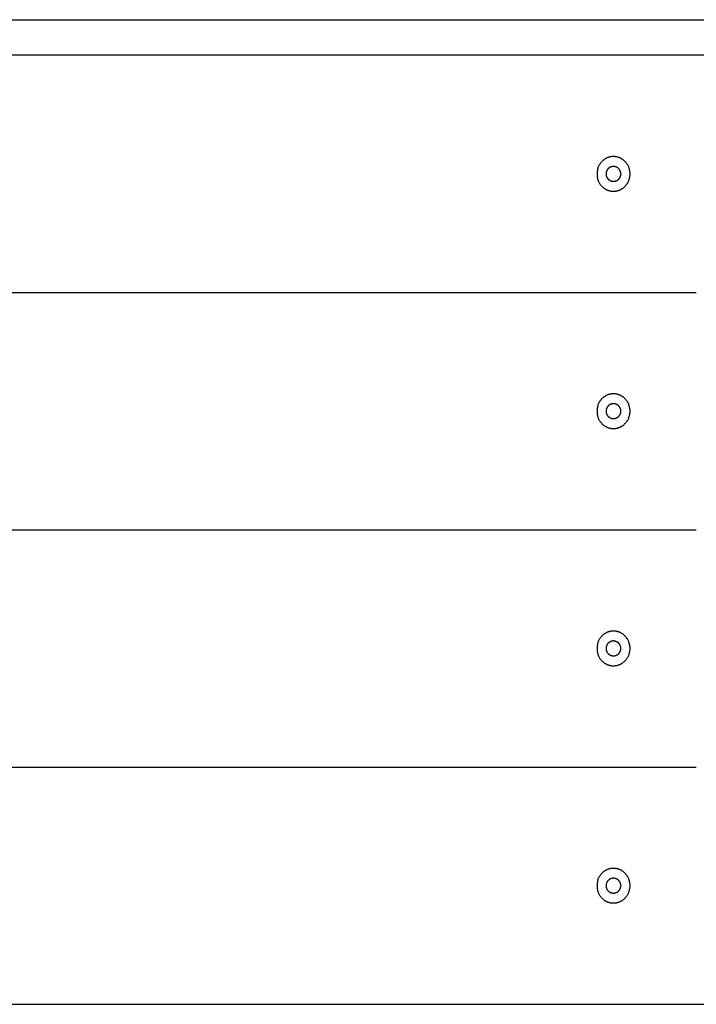
# Model space of a CAD drawing. Extents: x 3246 to 7568, y 9816 to 10319.
# Drawn here: x 6854 to 7082, y 9858 to 10190 of the extents above; entities that cross this region are included whole.
import ezdxf

# ---------------------------------------------------------------- set-up
doc = ezdxf.new("R2010")
doc.units = 0
doc.header["$LTSCALE"] = 15
doc.layers.add('LAYER01', color=7, linetype='Continuous')

msp = doc.modelspace()

# ---------------------------------------------------------------- linework, layer by layer
at = {"layer": 'LAYER01', "color": 7, "linetype": 'Continuous'}
for p, q in [((6727.08, 10189.5), (6945.49, 10189.5)), ((6945.49, 10189.5), (6975.83, 10189.5)), ((6975.83, 10189.5), (7204.78, 10189.5)), ((6945.49, 10177.5), (6727.08, 10177.5)), ((6975.83, 10177.5), (6945.49, 10177.5)), ((7204.78, 10177.5), (6975.83, 10177.5)), ((6095.85, 10097.5), (7081.71, 10097.5)), ((6095.85, 10017.5), (7081.71, 10017.5)), ((6095.85, 9937.5), (7081.71, 9937.5)), ((4167.28, 9857.52), (7567.65, 9857.52)), ((6095.85, 9857.5), (7081.71, 9857.5)), ((7016.28, 9857.5), (7081.64, 9857.5))]:
    msp.add_line(p, q, dxfattribs=at)
for points in [[(7048.37, 10137.83), (7048.39, 10138.16), (7048.42, 10138.48), (7048.46, 10138.8), (7048.51, 10139.11), (7048.58, 10139.41), (7048.67, 10139.7), (7048.77, 10139.98), (7048.88, 10140.25), (7049.01, 10140.5), (7049.14, 10140.73), (7049.29, 10140.96), (7049.44, 10141.17), (7049.59, 10141.36), (7049.75, 10141.55), (7049.9, 10141.72), (7050.06, 10141.87), (7050.21, 10142.02), (7050.37, 10142.16), (7050.52, 10142.28), (7050.67, 10142.4), (7050.82, 10142.5), (7050.96, 10142.6), (7051.1, 10142.69), (7051.25, 10142.77), (7051.39, 10142.85), (7051.53, 10142.92), (7051.67, 10142.99), (7051.81, 10143.05), (7051.96, 10143.11), (7052.11, 10143.16), (7052.25, 10143.21), (7052.4, 10143.26), (7052.55, 10143.3), (7052.7, 10143.33), (7052.86, 10143.36), (7053.01, 10143.39), (7053.16, 10143.41), (7053.32, 10143.43), (7053.47, 10143.44), (7053.62, 10143.45), (7053.78, 10143.45), (7053.93, 10143.45), (7054.09, 10143.44), (7054.24, 10143.43), (7054.4, 10143.41), (7054.55, 10143.39), (7054.7, 10143.36), (7054.85, 10143.33), (7055.01, 10143.3), (7055.16, 10143.26), (7055.31, 10143.21), (7055.45, 10143.16), (7055.6, 10143.11), (7055.75, 10143.05), (7055.89, 10142.99), (7056.01, 10142.93), (7056.14, 10142.87), (7056.26, 10142.8), (7056.39, 10142.73), (7056.51, 10142.66), (7056.64, 10142.58), (7056.76, 10142.49), (7056.89, 10142.4), (7057.02, 10142.3), (7057.16, 10142.19), (7057.29, 10142.07), (7057.43, 10141.95), (7057.56, 10141.82), (7057.7, 10141.68), (7057.83, 10141.53), (7057.97, 10141.37), (7058.1, 10141.19), (7058.23, 10141.01), (7058.36, 10140.82), (7058.48, 10140.62), (7058.59, 10140.41), (7058.7, 10140.18), (7058.81, 10139.95), (7058.9, 10139.71), (7058.99, 10139.45), (7059.06, 10139.19), (7059.13, 10138.92), (7059.18, 10138.65), (7059.23, 10138.36), (7059.26, 10138.08), (7059.28, 10137.79), (7059.28, 10137.5), (7059.28, 10137.21), (7059.26, 10136.93), (7059.23, 10136.64), (7059.18, 10136.36), (7059.13, 10136.08), (7059.06, 10135.81), (7058.98, 10135.55), (7058.9, 10135.3), (7058.81, 10135.05), (7058.7, 10134.82), (7058.59, 10134.6), (7058.48, 10134.39), (7058.36, 10134.18), (7058.23, 10133.99), (7058.1, 10133.81), (7057.97, 10133.64), (7057.83, 10133.48), (7057.7, 10133.33), (7057.56, 10133.19), (7057.43, 10133.05), (7057.29, 10132.93), (7057.16, 10132.81), (7057.02, 10132.71), (7056.89, 10132.61), (7056.76, 10132.51), (7056.64, 10132.43), (7056.51, 10132.35), (7056.39, 10132.27), (7056.26, 10132.2), (7056.14, 10132.14), (7056.01, 10132.07), (7055.89, 10132.02), (7055.76, 10131.96), (7055.64, 10131.91), (7055.51, 10131.86), (7055.38, 10131.82), (7055.25, 10131.78), (7055.12, 10131.74), (7054.99, 10131.7), (7054.86, 10131.67), (7054.72, 10131.65), (7054.59, 10131.62), (7054.46, 10131.6), (7054.32, 10131.59), (7054.19, 10131.57), (7054.05, 10131.56), (7053.92, 10131.56), (7053.78, 10131.56), (7053.65, 10131.56), (7053.51, 10131.56), (7053.38, 10131.57), (7053.24, 10131.59), (7053.11, 10131.6), (7052.97, 10131.62), (7052.84, 10131.65), (7052.71, 10131.67), (7052.57, 10131.7), (7052.44, 10131.74), (7052.31, 10131.78), (7052.18, 10131.82), (7052.05, 10131.86), (7051.93, 10131.91), (7051.8, 10131.96), (7051.67, 10132.02), (7051.55, 10132.07), (7051.42, 10132.14), (7051.3, 10132.2), (7051.18, 10132.27), (7051.05, 10132.35), (7050.93, 10132.43), (7050.8, 10132.51), (7050.67, 10132.61), (7050.54, 10132.71), (7050.41, 10132.82), (7050.27, 10132.93), (7050.14, 10133.05), (7050, 10133.19), (7049.87, 10133.33), (7049.73, 10133.48), (7049.59, 10133.64), (7049.46, 10133.81), (7049.33, 10133.99), (7049.2, 10134.19), (7049.08, 10134.39), (7048.96, 10134.6), (7048.85, 10134.82), (7048.75, 10135.06), (7048.67, 10135.3), (7048.59, 10135.55), (7048.53, 10135.81), (7048.48, 10136.08), (7048.43, 10136.36), (7048.4, 10136.64), (7048.38, 10136.93), (7048.37, 10137.21), (7048.37, 10137.5), (7048.37, 10137.83)], [(7051.31, 10137.4), (7051.31, 10137.29), (7051.32, 10137.18), (7051.33, 10137.08), (7051.35, 10136.98), (7051.37, 10136.88), (7051.39, 10136.78), (7051.42, 10136.68), (7051.45, 10136.59), (7051.49, 10136.51), (7051.53, 10136.42), (7051.57, 10136.34), (7051.61, 10136.26), (7051.66, 10136.19), (7051.71, 10136.11), (7051.75, 10136.04), (7051.8, 10135.98), (7051.85, 10135.91), (7051.91, 10135.85), (7051.96, 10135.79), (7052.02, 10135.73), (7052.07, 10135.68), (7052.13, 10135.62), (7052.19, 10135.57), (7052.26, 10135.52), (7052.33, 10135.47), (7052.4, 10135.42), (7052.47, 10135.38), (7052.54, 10135.33), (7052.62, 10135.29), (7052.7, 10135.25), (7052.79, 10135.21), (7052.88, 10135.17), (7052.97, 10135.14), (7053.06, 10135.11), (7053.16, 10135.08), (7053.26, 10135.06), (7053.36, 10135.04), (7053.46, 10135.02), (7053.57, 10135.01), (7053.68, 10135), (7053.78, 10135), (7053.89, 10135), (7054, 10135.01), (7054.1, 10135.02), (7054.2, 10135.04), (7054.31, 10135.06), (7054.41, 10135.08), (7054.5, 10135.11), (7054.6, 10135.14), (7054.69, 10135.17), (7054.78, 10135.21), (7054.86, 10135.25), (7054.94, 10135.29), (7055.02, 10135.33), (7055.1, 10135.38), (7055.16, 10135.42), (7055.22, 10135.46), (7055.28, 10135.5), (7055.34, 10135.55), (7055.39, 10135.59), (7055.45, 10135.64), (7055.5, 10135.68), (7055.55, 10135.73), (7055.6, 10135.78), (7055.65, 10135.83), (7055.69, 10135.89), (7055.74, 10135.94), (7055.78, 10136), (7055.82, 10136.06), (7055.87, 10136.12), (7055.91, 10136.19), (7055.94, 10136.25), (7055.98, 10136.32), (7056.02, 10136.39), (7056.05, 10136.46), (7056.09, 10136.54), (7056.12, 10136.62), (7056.15, 10136.7), (7056.18, 10136.78), (7056.2, 10136.86), (7056.22, 10136.95), (7056.24, 10137.04), (7056.26, 10137.13), (7056.27, 10137.22), (7056.28, 10137.31), (7056.29, 10137.41), (7056.29, 10137.5), (7056.29, 10137.6), (7056.28, 10137.69), (7056.27, 10137.78), (7056.26, 10137.87), (7056.24, 10137.96), (7056.22, 10138.05), (7056.2, 10138.14), (7056.18, 10138.23), (7056.15, 10138.31), (7056.12, 10138.39), (7056.09, 10138.47), (7056.05, 10138.54), (7056.02, 10138.61), (7055.98, 10138.69), (7055.94, 10138.75), (7055.91, 10138.82), (7055.87, 10138.88), (7055.82, 10138.94), (7055.78, 10139), (7055.74, 10139.06), (7055.69, 10139.12), (7055.65, 10139.17), (7055.6, 10139.22), (7055.55, 10139.27), (7055.5, 10139.32), (7055.45, 10139.37), (7055.39, 10139.41), (7055.34, 10139.46), (7055.28, 10139.5), (7055.22, 10139.55), (7055.16, 10139.59), (7055.1, 10139.63), (7055.03, 10139.67), (7054.96, 10139.7), (7054.89, 10139.74), (7054.82, 10139.78), (7054.74, 10139.81), (7054.67, 10139.84), (7054.59, 10139.87), (7054.5, 10139.9), (7054.42, 10139.92), (7054.33, 10139.94), (7054.24, 10139.96), (7054.15, 10139.98), (7054.06, 10139.99), (7053.97, 10140), (7053.88, 10140.01), (7053.78, 10140.01), (7053.69, 10140.01), (7053.6, 10140), (7053.5, 10139.99), (7053.41, 10139.98), (7053.32, 10139.96), (7053.23, 10139.94), (7053.14, 10139.92), (7053.06, 10139.9), (7052.98, 10139.87), (7052.9, 10139.84), (7052.82, 10139.81), (7052.74, 10139.77), (7052.67, 10139.74), (7052.6, 10139.7), (7052.53, 10139.67), (7052.47, 10139.63), (7052.4, 10139.59), (7052.34, 10139.54), (7052.28, 10139.5), (7052.23, 10139.46), (7052.17, 10139.41), (7052.12, 10139.37), (7052.07, 10139.32), (7052.02, 10139.27), (7051.97, 10139.22), (7051.92, 10139.17), (7051.87, 10139.12), (7051.83, 10139.06), (7051.78, 10139), (7051.74, 10138.94), (7051.7, 10138.88), (7051.66, 10138.82), (7051.62, 10138.75), (7051.58, 10138.69), (7051.54, 10138.61), (7051.51, 10138.54), (7051.48, 10138.47), (7051.45, 10138.39), (7051.42, 10138.31), (7051.39, 10138.23), (7051.37, 10138.14), (7051.35, 10138.05), (7051.34, 10137.97), (7051.33, 10137.87), (7051.32, 10137.78), (7051.31, 10137.69), (7051.31, 10137.6), (7051.31, 10137.5), (7051.31, 10137.4)], [(7048.37, 10057.83), (7048.39, 10058.16), (7048.42, 10058.48), (7048.46, 10058.8), (7048.51, 10059.11), (7048.58, 10059.41), (7048.67, 10059.7), (7048.77, 10059.98), (7048.88, 10060.25), (7049.01, 10060.5), (7049.14, 10060.73), (7049.29, 10060.96), (7049.44, 10061.17), (7049.59, 10061.36), (7049.75, 10061.55), (7049.9, 10061.72), (7050.06, 10061.87), (7050.21, 10062.02), (7050.37, 10062.16), (7050.52, 10062.28), (7050.67, 10062.4), (7050.82, 10062.5), (7050.96, 10062.6), (7051.1, 10062.69), (7051.25, 10062.77), (7051.39, 10062.85), (7051.53, 10062.92), (7051.67, 10062.99), (7051.81, 10063.05), (7051.96, 10063.11), (7052.11, 10063.16), (7052.25, 10063.21), (7052.4, 10063.26), (7052.55, 10063.3), (7052.7, 10063.33), (7052.86, 10063.36), (7053.01, 10063.39), (7053.16, 10063.41), (7053.32, 10063.43), (7053.47, 10063.44), (7053.62, 10063.45), (7053.78, 10063.45), (7053.93, 10063.45), (7054.09, 10063.44), (7054.24, 10063.43), (7054.4, 10063.41), (7054.55, 10063.39), (7054.7, 10063.36), (7054.85, 10063.33), (7055.01, 10063.3), (7055.16, 10063.26), (7055.31, 10063.21), (7055.45, 10063.16), (7055.6, 10063.11), (7055.75, 10063.05), (7055.89, 10062.99), (7056.01, 10062.93), (7056.14, 10062.87), (7056.26, 10062.8), (7056.39, 10062.73), (7056.51, 10062.66), (7056.64, 10062.58), (7056.76, 10062.49), (7056.89, 10062.4), (7057.02, 10062.3), (7057.16, 10062.19), (7057.29, 10062.07), (7057.43, 10061.95), (7057.56, 10061.82), (7057.7, 10061.68), (7057.83, 10061.53), (7057.97, 10061.37), (7058.1, 10061.19), (7058.23, 10061.01), (7058.36, 10060.82), (7058.48, 10060.62), (7058.59, 10060.41), (7058.7, 10060.18), (7058.81, 10059.95), (7058.9, 10059.71), (7058.99, 10059.45), (7059.06, 10059.19), (7059.13, 10058.92), (7059.18, 10058.65), (7059.23, 10058.36), (7059.26, 10058.08), (7059.28, 10057.79), (7059.28, 10057.5), (7059.28, 10057.21), (7059.26, 10056.93), (7059.23, 10056.64), (7059.18, 10056.36), (7059.13, 10056.08), (7059.06, 10055.81), (7058.98, 10055.55), (7058.9, 10055.3), (7058.81, 10055.05), (7058.7, 10054.82), (7058.59, 10054.6), (7058.48, 10054.39), (7058.36, 10054.18), (7058.23, 10053.99), (7058.1, 10053.81), (7057.97, 10053.64), (7057.83, 10053.48), (7057.7, 10053.33), (7057.56, 10053.19), (7057.43, 10053.05), (7057.29, 10052.93), (7057.16, 10052.81), (7057.02, 10052.71), (7056.89, 10052.61), (7056.76, 10052.51), (7056.64, 10052.43), (7056.51, 10052.35), (7056.39, 10052.27), (7056.26, 10052.2), (7056.14, 10052.14), (7056.01, 10052.07), (7055.89, 10052.02), (7055.76, 10051.96), (7055.64, 10051.91), (7055.51, 10051.86), (7055.38, 10051.82), (7055.25, 10051.78), (7055.12, 10051.74), (7054.99, 10051.7), (7054.86, 10051.67), (7054.72, 10051.65), (7054.59, 10051.62), (7054.46, 10051.6), (7054.32, 10051.59), (7054.19, 10051.57), (7054.05, 10051.56), (7053.92, 10051.56), (7053.78, 10051.56), (7053.65, 10051.56), (7053.51, 10051.56), (7053.38, 10051.57), (7053.24, 10051.59), (7053.11, 10051.6), (7052.97, 10051.62), (7052.84, 10051.65), (7052.71, 10051.67), (7052.57, 10051.7), (7052.44, 10051.74), (7052.31, 10051.78), (7052.18, 10051.82), (7052.05, 10051.86), (7051.93, 10051.91), (7051.8, 10051.96), (7051.67, 10052.02), (7051.55, 10052.07), (7051.42, 10052.14), (7051.3, 10052.2), (7051.18, 10052.27), (7051.05, 10052.35), (7050.93, 10052.43), (7050.8, 10052.51), (7050.67, 10052.61), (7050.54, 10052.71), (7050.41, 10052.82), (7050.27, 10052.93), (7050.14, 10053.05), (7050, 10053.19), (7049.87, 10053.33), (7049.73, 10053.48), (7049.59, 10053.64), (7049.46, 10053.81), (7049.33, 10053.99), (7049.2, 10054.19), (7049.08, 10054.39), (7048.96, 10054.6), (7048.85, 10054.82), (7048.75, 10055.06), (7048.67, 10055.3), (7048.59, 10055.55), (7048.53, 10055.81), (7048.48, 10056.08), (7048.43, 10056.36), (7048.4, 10056.64), (7048.38, 10056.93), (7048.37, 10057.21), (7048.37, 10057.5), (7048.37, 10057.83)], [(7051.31, 10057.4), (7051.31, 10057.29), (7051.32, 10057.18), (7051.33, 10057.08), (7051.35, 10056.98), (7051.37, 10056.88), (7051.39, 10056.78), (7051.42, 10056.68), (7051.45, 10056.59), (7051.49, 10056.51), (7051.53, 10056.42), (7051.57, 10056.34), (7051.61, 10056.26), (7051.66, 10056.19), (7051.71, 10056.11), (7051.75, 10056.04), (7051.8, 10055.98), (7051.85, 10055.91), (7051.91, 10055.85), (7051.96, 10055.79), (7052.02, 10055.73), (7052.07, 10055.68), (7052.13, 10055.62), (7052.19, 10055.57), (7052.26, 10055.52), (7052.33, 10055.47), (7052.4, 10055.42), (7052.47, 10055.38), (7052.54, 10055.33), (7052.62, 10055.29), (7052.7, 10055.25), (7052.79, 10055.21), (7052.88, 10055.17), (7052.97, 10055.14), (7053.06, 10055.11), (7053.16, 10055.08), (7053.26, 10055.06), (7053.36, 10055.04), (7053.46, 10055.02), (7053.57, 10055.01), (7053.68, 10055), (7053.78, 10055), (7053.89, 10055), (7054, 10055.01), (7054.1, 10055.02), (7054.2, 10055.04), (7054.31, 10055.06), (7054.41, 10055.08), (7054.5, 10055.11), (7054.6, 10055.14), (7054.69, 10055.17), (7054.78, 10055.21), (7054.86, 10055.25), (7054.94, 10055.29), (7055.02, 10055.33), (7055.1, 10055.38), (7055.16, 10055.42), (7055.22, 10055.46), (7055.28, 10055.5), (7055.34, 10055.55), (7055.39, 10055.59), (7055.45, 10055.64), (7055.5, 10055.68), (7055.55, 10055.73), (7055.6, 10055.78), (7055.65, 10055.83), (7055.69, 10055.89), (7055.74, 10055.94), (7055.78, 10056), (7055.82, 10056.06), (7055.87, 10056.12), (7055.91, 10056.19), (7055.94, 10056.25), (7055.98, 10056.32), (7056.02, 10056.39), (7056.05, 10056.46), (7056.09, 10056.54), (7056.12, 10056.62), (7056.15, 10056.7), (7056.18, 10056.78), (7056.2, 10056.86), (7056.22, 10056.95), (7056.24, 10057.04), (7056.26, 10057.13), (7056.27, 10057.22), (7056.28, 10057.31), (7056.29, 10057.41), (7056.29, 10057.5), (7056.29, 10057.6), (7056.28, 10057.69), (7056.27, 10057.78), (7056.26, 10057.87), (7056.24, 10057.96), (7056.22, 10058.05), (7056.2, 10058.14), (7056.18, 10058.23), (7056.15, 10058.31), (7056.12, 10058.39), (7056.09, 10058.47), (7056.05, 10058.54), (7056.02, 10058.61), (7055.98, 10058.69), (7055.94, 10058.75), (7055.91, 10058.82), (7055.87, 10058.88), (7055.82, 10058.94), (7055.78, 10059), (7055.74, 10059.06), (7055.69, 10059.12), (7055.65, 10059.17), (7055.6, 10059.22), (7055.55, 10059.27), (7055.5, 10059.32), (7055.45, 10059.37), (7055.39, 10059.41), (7055.34, 10059.46), (7055.28, 10059.5), (7055.22, 10059.55), (7055.16, 10059.59), (7055.1, 10059.63), (7055.03, 10059.67), (7054.96, 10059.7), (7054.89, 10059.74), (7054.82, 10059.78), (7054.74, 10059.81), (7054.67, 10059.84), (7054.59, 10059.87), (7054.5, 10059.9), (7054.42, 10059.92), (7054.33, 10059.94), (7054.24, 10059.96), (7054.15, 10059.98), (7054.06, 10059.99), (7053.97, 10060), (7053.88, 10060.01), (7053.78, 10060.01), (7053.69, 10060.01), (7053.6, 10060), (7053.5, 10059.99), (7053.41, 10059.98), (7053.32, 10059.96), (7053.23, 10059.94), (7053.14, 10059.92), (7053.06, 10059.9), (7052.98, 10059.87), (7052.9, 10059.84), (7052.82, 10059.81), (7052.74, 10059.77), (7052.67, 10059.74), (7052.6, 10059.7), (7052.53, 10059.67), (7052.47, 10059.63), (7052.4, 10059.59), (7052.34, 10059.54), (7052.28, 10059.5), (7052.23, 10059.46), (7052.17, 10059.41), (7052.12, 10059.37), (7052.07, 10059.32), (7052.02, 10059.27), (7051.97, 10059.22), (7051.92, 10059.17), (7051.87, 10059.12), (7051.83, 10059.06), (7051.78, 10059), (7051.74, 10058.94), (7051.7, 10058.88), (7051.66, 10058.82), (7051.62, 10058.75), (7051.58, 10058.69), (7051.54, 10058.61), (7051.51, 10058.54), (7051.48, 10058.47), (7051.45, 10058.39), (7051.42, 10058.31), (7051.39, 10058.23), (7051.37, 10058.14), (7051.35, 10058.05), (7051.34, 10057.97), (7051.33, 10057.87), (7051.32, 10057.78), (7051.31, 10057.69), (7051.31, 10057.6), (7051.31, 10057.5), (7051.31, 10057.4)], [(7048.37, 9977.83), (7048.39, 9978.16), (7048.42, 9978.48), (7048.46, 9978.8), (7048.51, 9979.11), (7048.58, 9979.41), (7048.67, 9979.7), (7048.77, 9979.98), (7048.88, 9980.25), (7049.01, 9980.5), (7049.14, 9980.73), (7049.29, 9980.96), (7049.44, 9981.17), (7049.59, 9981.36), (7049.75, 9981.55), (7049.9, 9981.72), (7050.06, 9981.87), (7050.21, 9982.02), (7050.37, 9982.16), (7050.52, 9982.28), (7050.67, 9982.4), (7050.82, 9982.5), (7050.96, 9982.6), (7051.1, 9982.69), (7051.25, 9982.77), (7051.39, 9982.85), (7051.53, 9982.92), (7051.67, 9982.99), (7051.81, 9983.05), (7051.96, 9983.11), (7052.11, 9983.16), (7052.25, 9983.21), (7052.4, 9983.26), (7052.55, 9983.3), (7052.7, 9983.33), (7052.86, 9983.36), (7053.01, 9983.39), (7053.16, 9983.41), (7053.32, 9983.43), (7053.47, 9983.44), (7053.62, 9983.45), (7053.78, 9983.45), (7053.93, 9983.45), (7054.09, 9983.44), (7054.24, 9983.43), (7054.4, 9983.41), (7054.55, 9983.39), (7054.7, 9983.36), (7054.85, 9983.33), (7055.01, 9983.3), (7055.16, 9983.26), (7055.31, 9983.21), (7055.45, 9983.16), (7055.6, 9983.11), (7055.75, 9983.05), (7055.89, 9982.99), (7056.01, 9982.93), (7056.14, 9982.87), (7056.26, 9982.8), (7056.39, 9982.73), (7056.51, 9982.66), (7056.64, 9982.58), (7056.76, 9982.49), (7056.89, 9982.4), (7057.02, 9982.3), (7057.16, 9982.19), (7057.29, 9982.07), (7057.43, 9981.95), (7057.56, 9981.82), (7057.7, 9981.68), (7057.83, 9981.53), (7057.97, 9981.37), (7058.1, 9981.19), (7058.23, 9981.01), (7058.36, 9980.82), (7058.48, 9980.62), (7058.59, 9980.41), (7058.7, 9980.18), (7058.81, 9979.95), (7058.9, 9979.71), (7058.99, 9979.45), (7059.06, 9979.19), (7059.13, 9978.92), (7059.18, 9978.65), (7059.23, 9978.36), (7059.26, 9978.08), (7059.28, 9977.79), (7059.28, 9977.5), (7059.28, 9977.21), (7059.26, 9976.93), (7059.23, 9976.64), (7059.18, 9976.36), (7059.13, 9976.08), (7059.06, 9975.81), (7058.98, 9975.55), (7058.9, 9975.3), (7058.81, 9975.05), (7058.7, 9974.82), (7058.59, 9974.6), (7058.48, 9974.39), (7058.36, 9974.18), (7058.23, 9973.99), (7058.1, 9973.81), (7057.97, 9973.64), (7057.83, 9973.48), (7057.7, 9973.33), (7057.56, 9973.19), (7057.43, 9973.05), (7057.29, 9972.93), (7057.16, 9972.81), (7057.02, 9972.71), (7056.89, 9972.61), (7056.76, 9972.51), (7056.64, 9972.43), (7056.51, 9972.35), (7056.39, 9972.27), (7056.26, 9972.2), (7056.14, 9972.14), (7056.01, 9972.07), (7055.89, 9972.02), (7055.76, 9971.96), (7055.64, 9971.91), (7055.51, 9971.86), (7055.38, 9971.82), (7055.25, 9971.78), (7055.12, 9971.74), (7054.99, 9971.7), (7054.86, 9971.67), (7054.72, 9971.65), (7054.59, 9971.62), (7054.46, 9971.6), (7054.32, 9971.59), (7054.19, 9971.57), (7054.05, 9971.56), (7053.92, 9971.56), (7053.78, 9971.56), (7053.65, 9971.56), (7053.51, 9971.56), (7053.38, 9971.57), (7053.24, 9971.59), (7053.11, 9971.6), (7052.97, 9971.62), (7052.84, 9971.65), (7052.71, 9971.67), (7052.57, 9971.7), (7052.44, 9971.74), (7052.31, 9971.78), (7052.18, 9971.82), (7052.05, 9971.86), (7051.93, 9971.91), (7051.8, 9971.96), (7051.67, 9972.02), (7051.55, 9972.07), (7051.42, 9972.14), (7051.3, 9972.2), (7051.18, 9972.27), (7051.05, 9972.35), (7050.93, 9972.43), (7050.8, 9972.51), (7050.67, 9972.61), (7050.54, 9972.71), (7050.41, 9972.82), (7050.27, 9972.93), (7050.14, 9973.05), (7050, 9973.19), (7049.87, 9973.33), (7049.73, 9973.48), (7049.59, 9973.64), (7049.46, 9973.81), (7049.33, 9973.99), (7049.2, 9974.19), (7049.08, 9974.39), (7048.96, 9974.6), (7048.85, 9974.82), (7048.75, 9975.06), (7048.67, 9975.3), (7048.59, 9975.55), (7048.53, 9975.81), (7048.48, 9976.08), (7048.43, 9976.36), (7048.4, 9976.64), (7048.38, 9976.93), (7048.37, 9977.21), (7048.37, 9977.5), (7048.37, 9977.83)], [(7051.31, 9977.4), (7051.31, 9977.29), (7051.32, 9977.18), (7051.33, 9977.08), (7051.35, 9976.98), (7051.37, 9976.88), (7051.39, 9976.78), (7051.42, 9976.68), (7051.45, 9976.59), (7051.49, 9976.51), (7051.53, 9976.42), (7051.57, 9976.34), (7051.61, 9976.26), (7051.66, 9976.19), (7051.71, 9976.11), (7051.75, 9976.04), (7051.8, 9975.98), (7051.85, 9975.91), (7051.91, 9975.85), (7051.96, 9975.79), (7052.02, 9975.73), (7052.07, 9975.68), (7052.13, 9975.62), (7052.19, 9975.57), (7052.26, 9975.52), (7052.33, 9975.47), (7052.4, 9975.42), (7052.47, 9975.38), (7052.54, 9975.33), (7052.62, 9975.29), (7052.7, 9975.25), (7052.79, 9975.21), (7052.88, 9975.17), (7052.97, 9975.14), (7053.06, 9975.11), (7053.16, 9975.08), (7053.26, 9975.06), (7053.36, 9975.04), (7053.46, 9975.02), (7053.57, 9975.01), (7053.68, 9975), (7053.78, 9975), (7053.89, 9975), (7054, 9975.01), (7054.1, 9975.02), (7054.2, 9975.04), (7054.31, 9975.06), (7054.41, 9975.08), (7054.5, 9975.11), (7054.6, 9975.14), (7054.69, 9975.17), (7054.78, 9975.21), (7054.86, 9975.25), (7054.94, 9975.29), (7055.02, 9975.33), (7055.1, 9975.38), (7055.16, 9975.42), (7055.22, 9975.46), (7055.28, 9975.5), (7055.34, 9975.55), (7055.39, 9975.59), (7055.45, 9975.64), (7055.5, 9975.68), (7055.55, 9975.73), (7055.6, 9975.78), (7055.65, 9975.83), (7055.69, 9975.89), (7055.74, 9975.94), (7055.78, 9976), (7055.82, 9976.06), (7055.87, 9976.12), (7055.91, 9976.19), (7055.94, 9976.25), (7055.98, 9976.32), (7056.02, 9976.39), (7056.05, 9976.46), (7056.09, 9976.54), (7056.12, 9976.62), (7056.15, 9976.7), (7056.18, 9976.78), (7056.2, 9976.86), (7056.22, 9976.95), (7056.24, 9977.04), (7056.26, 9977.13), (7056.27, 9977.22), (7056.28, 9977.31), (7056.29, 9977.41), (7056.29, 9977.5), (7056.29, 9977.6), (7056.28, 9977.69), (7056.27, 9977.78), (7056.26, 9977.87), (7056.24, 9977.96), (7056.22, 9978.05), (7056.2, 9978.14), (7056.18, 9978.23), (7056.15, 9978.31), (7056.12, 9978.39), (7056.09, 9978.47), (7056.05, 9978.54), (7056.02, 9978.61), (7055.98, 9978.69), (7055.94, 9978.75), (7055.91, 9978.82), (7055.87, 9978.88), (7055.82, 9978.94), (7055.78, 9979), (7055.74, 9979.06), (7055.69, 9979.12), (7055.65, 9979.17), (7055.6, 9979.22), (7055.55, 9979.27), (7055.5, 9979.32), (7055.45, 9979.37), (7055.39, 9979.41), (7055.34, 9979.46), (7055.28, 9979.5), (7055.22, 9979.55), (7055.16, 9979.59), (7055.1, 9979.63), (7055.03, 9979.67), (7054.96, 9979.7), (7054.89, 9979.74), (7054.82, 9979.78), (7054.74, 9979.81), (7054.67, 9979.84), (7054.59, 9979.87), (7054.5, 9979.9), (7054.42, 9979.92), (7054.33, 9979.94), (7054.24, 9979.96), (7054.15, 9979.98), (7054.06, 9979.99), (7053.97, 9980), (7053.88, 9980.01), (7053.78, 9980.01), (7053.69, 9980.01), (7053.6, 9980), (7053.5, 9979.99), (7053.41, 9979.98), (7053.32, 9979.96), (7053.23, 9979.94), (7053.14, 9979.92), (7053.06, 9979.9), (7052.98, 9979.87), (7052.9, 9979.84), (7052.82, 9979.81), (7052.74, 9979.77), (7052.67, 9979.74), (7052.6, 9979.7), (7052.53, 9979.67), (7052.47, 9979.63), (7052.4, 9979.59), (7052.34, 9979.54), (7052.28, 9979.5), (7052.23, 9979.46), (7052.17, 9979.41), (7052.12, 9979.37), (7052.07, 9979.32), (7052.02, 9979.27), (7051.97, 9979.22), (7051.92, 9979.17), (7051.87, 9979.12), (7051.83, 9979.06), (7051.78, 9979), (7051.74, 9978.94), (7051.7, 9978.88), (7051.66, 9978.82), (7051.62, 9978.75), (7051.58, 9978.69), (7051.54, 9978.61), (7051.51, 9978.54), (7051.48, 9978.47), (7051.45, 9978.39), (7051.42, 9978.31), (7051.39, 9978.23), (7051.37, 9978.14), (7051.35, 9978.05), (7051.34, 9977.97), (7051.33, 9977.87), (7051.32, 9977.78), (7051.31, 9977.69), (7051.31, 9977.6), (7051.31, 9977.5), (7051.31, 9977.4)], [(7048.37, 9897.83), (7048.39, 9898.16), (7048.42, 9898.48), (7048.46, 9898.8), (7048.51, 9899.11), (7048.58, 9899.41), (7048.67, 9899.7), (7048.77, 9899.98), (7048.88, 9900.25), (7049.01, 9900.5), (7049.14, 9900.73), (7049.29, 9900.96), (7049.44, 9901.17), (7049.59, 9901.36), (7049.75, 9901.55), (7049.9, 9901.72), (7050.06, 9901.87), (7050.21, 9902.02), (7050.37, 9902.16), (7050.52, 9902.28), (7050.67, 9902.4), (7050.82, 9902.5), (7050.96, 9902.6), (7051.1, 9902.69), (7051.25, 9902.77), (7051.39, 9902.85), (7051.53, 9902.92), (7051.67, 9902.99), (7051.81, 9903.05), (7051.96, 9903.11), (7052.11, 9903.16), (7052.25, 9903.21), (7052.4, 9903.26), (7052.55, 9903.3), (7052.7, 9903.33), (7052.86, 9903.36), (7053.01, 9903.39), (7053.16, 9903.41), (7053.32, 9903.43), (7053.47, 9903.44), (7053.62, 9903.45), (7053.78, 9903.45), (7053.93, 9903.45), (7054.09, 9903.44), (7054.24, 9903.43), (7054.4, 9903.41), (7054.55, 9903.39), (7054.7, 9903.36), (7054.85, 9903.33), (7055.01, 9903.3), (7055.16, 9903.26), (7055.31, 9903.21), (7055.45, 9903.16), (7055.6, 9903.11), (7055.75, 9903.05), (7055.89, 9902.99), (7056.01, 9902.93), (7056.14, 9902.87), (7056.26, 9902.8), (7056.39, 9902.73), (7056.51, 9902.66), (7056.64, 9902.58), (7056.76, 9902.49), (7056.89, 9902.4), (7057.02, 9902.3), (7057.16, 9902.19), (7057.29, 9902.07), (7057.43, 9901.95), (7057.56, 9901.82), (7057.7, 9901.68), (7057.83, 9901.53), (7057.97, 9901.37), (7058.1, 9901.19), (7058.23, 9901.01), (7058.36, 9900.82), (7058.48, 9900.62), (7058.59, 9900.41), (7058.7, 9900.18), (7058.81, 9899.95), (7058.9, 9899.71), (7058.99, 9899.45), (7059.06, 9899.19), (7059.13, 9898.92), (7059.18, 9898.65), (7059.23, 9898.36), (7059.26, 9898.08), (7059.28, 9897.79), (7059.28, 9897.5), (7059.28, 9897.21), (7059.26, 9896.93), (7059.23, 9896.64), (7059.18, 9896.36), (7059.13, 9896.08), (7059.06, 9895.81), (7058.98, 9895.55), (7058.9, 9895.3), (7058.81, 9895.05), (7058.7, 9894.82), (7058.59, 9894.6), (7058.48, 9894.39), (7058.36, 9894.18), (7058.23, 9893.99), (7058.1, 9893.81), (7057.97, 9893.64), (7057.83, 9893.48), (7057.7, 9893.33), (7057.56, 9893.19), (7057.43, 9893.05), (7057.29, 9892.93), (7057.16, 9892.81), (7057.02, 9892.71), (7056.89, 9892.61), (7056.76, 9892.51), (7056.64, 9892.43), (7056.51, 9892.35), (7056.39, 9892.27), (7056.26, 9892.2), (7056.14, 9892.14), (7056.01, 9892.07), (7055.89, 9892.02), (7055.76, 9891.96), (7055.64, 9891.91), (7055.51, 9891.86), (7055.38, 9891.82), (7055.25, 9891.78), (7055.12, 9891.74), (7054.99, 9891.7), (7054.86, 9891.67), (7054.72, 9891.65), (7054.59, 9891.62), (7054.46, 9891.6), (7054.32, 9891.59), (7054.19, 9891.57), (7054.05, 9891.56), (7053.92, 9891.56), (7053.78, 9891.56), (7053.65, 9891.56), (7053.51, 9891.56), (7053.38, 9891.57), (7053.24, 9891.59), (7053.11, 9891.6), (7052.97, 9891.62), (7052.84, 9891.65), (7052.71, 9891.67), (7052.57, 9891.7), (7052.44, 9891.74), (7052.31, 9891.78), (7052.18, 9891.82), (7052.05, 9891.86), (7051.93, 9891.91), (7051.8, 9891.96), (7051.67, 9892.02), (7051.55, 9892.07), (7051.42, 9892.14), (7051.3, 9892.2), (7051.18, 9892.27), (7051.05, 9892.35), (7050.93, 9892.43), (7050.8, 9892.51), (7050.67, 9892.61), (7050.54, 9892.71), (7050.41, 9892.82), (7050.27, 9892.93), (7050.14, 9893.05), (7050, 9893.19), (7049.87, 9893.33), (7049.73, 9893.48), (7049.59, 9893.64), (7049.46, 9893.81), (7049.33, 9893.99), (7049.2, 9894.19), (7049.08, 9894.39), (7048.96, 9894.6), (7048.85, 9894.82), (7048.75, 9895.06), (7048.67, 9895.3), (7048.59, 9895.55), (7048.53, 9895.81), (7048.48, 9896.08), (7048.43, 9896.36), (7048.4, 9896.64), (7048.38, 9896.93), (7048.37, 9897.21), (7048.37, 9897.5), (7048.37, 9897.83)], [(7051.31, 9897.4), (7051.31, 9897.29), (7051.32, 9897.18), (7051.33, 9897.08), (7051.35, 9896.98), (7051.37, 9896.88), (7051.39, 9896.78), (7051.42, 9896.68), (7051.45, 9896.59), (7051.49, 9896.51), (7051.53, 9896.42), (7051.57, 9896.34), (7051.61, 9896.26), (7051.66, 9896.19), (7051.71, 9896.11), (7051.75, 9896.04), (7051.8, 9895.98), (7051.85, 9895.91), (7051.91, 9895.85), (7051.96, 9895.79), (7052.02, 9895.73), (7052.07, 9895.68), (7052.13, 9895.62), (7052.19, 9895.57), (7052.26, 9895.52), (7052.33, 9895.47), (7052.4, 9895.42), (7052.47, 9895.38), (7052.54, 9895.33), (7052.62, 9895.29), (7052.7, 9895.25), (7052.79, 9895.21), (7052.88, 9895.17), (7052.97, 9895.14), (7053.06, 9895.11), (7053.16, 9895.08), (7053.26, 9895.06), (7053.36, 9895.04), (7053.46, 9895.02), (7053.57, 9895.01), (7053.68, 9895), (7053.78, 9895), (7053.89, 9895), (7054, 9895.01), (7054.1, 9895.02), (7054.2, 9895.04), (7054.31, 9895.06), (7054.41, 9895.08), (7054.5, 9895.11), (7054.6, 9895.14), (7054.69, 9895.17), (7054.78, 9895.21), (7054.86, 9895.25), (7054.94, 9895.29), (7055.02, 9895.33), (7055.1, 9895.38), (7055.16, 9895.42), (7055.22, 9895.46), (7055.28, 9895.5), (7055.34, 9895.55), (7055.39, 9895.59), (7055.45, 9895.64), (7055.5, 9895.68), (7055.55, 9895.73), (7055.6, 9895.78), (7055.65, 9895.83), (7055.69, 9895.89), (7055.74, 9895.94), (7055.78, 9896), (7055.82, 9896.06), (7055.87, 9896.12), (7055.91, 9896.19), (7055.94, 9896.25), (7055.98, 9896.32), (7056.02, 9896.39), (7056.05, 9896.46), (7056.09, 9896.54), (7056.12, 9896.62), (7056.15, 9896.7), (7056.18, 9896.78), (7056.2, 9896.86), (7056.22, 9896.95), (7056.24, 9897.04), (7056.26, 9897.13), (7056.27, 9897.22), (7056.28, 9897.31), (7056.29, 9897.41), (7056.29, 9897.5), (7056.29, 9897.6), (7056.28, 9897.69), (7056.27, 9897.78), (7056.26, 9897.87), (7056.24, 9897.96), (7056.22, 9898.05), (7056.2, 9898.14), (7056.18, 9898.23), (7056.15, 9898.31), (7056.12, 9898.39), (7056.09, 9898.47), (7056.05, 9898.54), (7056.02, 9898.61), (7055.98, 9898.69), (7055.94, 9898.75), (7055.91, 9898.82), (7055.87, 9898.88), (7055.82, 9898.94), (7055.78, 9899), (7055.74, 9899.06), (7055.69, 9899.12), (7055.65, 9899.17), (7055.6, 9899.22), (7055.55, 9899.27), (7055.5, 9899.32), (7055.45, 9899.37), (7055.39, 9899.41), (7055.34, 9899.46), (7055.28, 9899.5), (7055.22, 9899.55), (7055.16, 9899.59), (7055.1, 9899.63), (7055.03, 9899.67), (7054.96, 9899.7), (7054.89, 9899.74), (7054.82, 9899.78), (7054.74, 9899.81), (7054.67, 9899.84), (7054.59, 9899.87), (7054.5, 9899.9), (7054.42, 9899.92), (7054.33, 9899.94), (7054.24, 9899.96), (7054.15, 9899.98), (7054.06, 9899.99), (7053.97, 9900), (7053.88, 9900.01), (7053.78, 9900.01), (7053.69, 9900.01), (7053.6, 9900), (7053.5, 9899.99), (7053.41, 9899.98), (7053.32, 9899.96), (7053.23, 9899.94), (7053.14, 9899.92), (7053.06, 9899.9), (7052.98, 9899.87), (7052.9, 9899.84), (7052.82, 9899.81), (7052.74, 9899.77), (7052.67, 9899.74), (7052.6, 9899.7), (7052.53, 9899.67), (7052.47, 9899.63), (7052.4, 9899.59), (7052.34, 9899.54), (7052.28, 9899.5), (7052.23, 9899.46), (7052.17, 9899.41), (7052.12, 9899.37), (7052.07, 9899.32), (7052.02, 9899.27), (7051.97, 9899.22), (7051.92, 9899.17), (7051.87, 9899.12), (7051.83, 9899.06), (7051.78, 9899), (7051.74, 9898.94), (7051.7, 9898.88), (7051.66, 9898.82), (7051.62, 9898.75), (7051.58, 9898.69), (7051.54, 9898.61), (7051.51, 9898.54), (7051.48, 9898.47), (7051.45, 9898.39), (7051.42, 9898.31), (7051.39, 9898.23), (7051.37, 9898.14), (7051.35, 9898.05), (7051.34, 9897.97), (7051.33, 9897.87), (7051.32, 9897.78), (7051.31, 9897.69), (7051.31, 9897.6), (7051.31, 9897.5), (7051.31, 9897.4)]]:
    msp.add_lwpolyline(points, close=True, dxfattribs=at)

doc.saveas('drawing.dxf')
